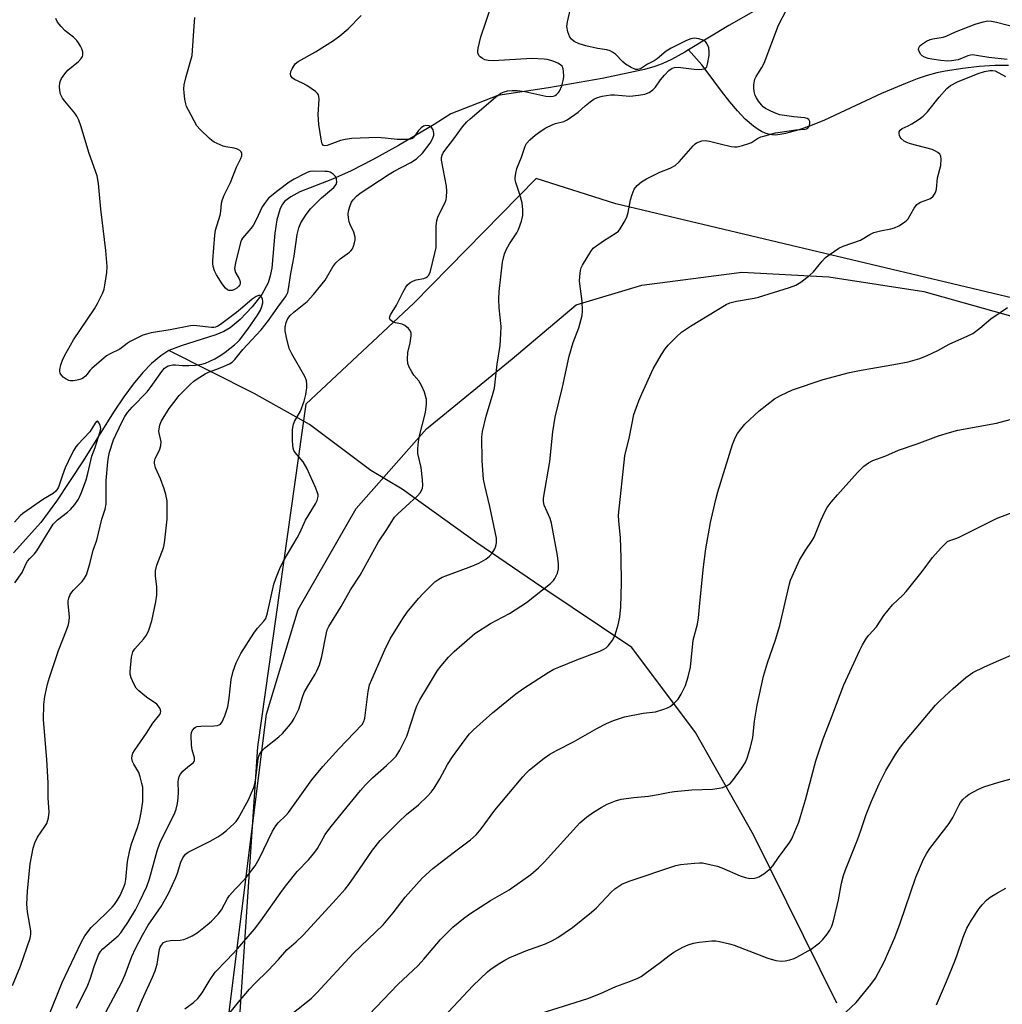
# Model space of a CAD drawing. Units: inches. Extents: x 1207768 to 1213768, y 529456 to 533456.
# Drawn here: x 1208127 to 1208421, y 531389 to 531684 of the extents above; entities that cross this region are included whole.
import ezdxf

# ---------------------------------------------------------------- set-up
doc = ezdxf.new("R2010")
doc.units = ezdxf.units.IN
doc.header["$MEASUREMENT"] = 0
for name, color, linetype in [('HYDRO-Hidden Single Line Stream', 5, 'Continuous'), ('HYDRO-Single Line Stream', 4, 'Continuous'), ('NTRL-Farm Land', 3, 'Continuous'), ('NTRL-Trees', 3, 'Continuous'), ('Undefined', 1, 'Continuous')]:
    doc.layers.add(name, color=color, linetype=linetype)

msp = doc.modelspace()

# ---------------------------------------------------------------- linework, layer by layer
at = {"layer": 'HYDRO-Hidden Single Line Stream'}
msp.add_line((1208232.19, 531549.08), (1208213.81, 531562.81), dxfattribs=at)
at = {"layer": 'HYDRO-Single Line Stream'}
for points in [[(1208353.05, 531690.25), (1208339.28, 531682.18), (1208327.21, 531674.95)], [(1208327.21, 531674.95), (1208326.13, 531674.3), (1208322.1, 531672.08), (1208319.29, 531670.74), (1208317.12, 531669.95), (1208314.04, 531669.09), (1208301.35, 531666.34), (1208285.27, 531663.61), (1208270.21, 531661.31), (1208256.11, 531655.81), (1208251.1, 531652.62), (1208240.42, 531646.34), (1208232.65, 531641.99), (1208226.26, 531638.7), (1208220.7, 531636.23), (1208210.99, 531632.42), (1208208.28, 531631), (1208206.51, 531629.66), (1208205.78, 531628.77), (1208205.06, 531627.43), (1208204.07, 531624.08), (1208203.49, 531620.1), (1208202.54, 531609.67), (1208202.11, 531607.29), (1208201.49, 531605.27), (1208199.55, 531601.79), (1208196.7, 531598.03), (1208193.16, 531594.27), (1208190.1, 531591.73), (1208188.18, 531590.64), (1208185.83, 531589.66), (1208175.43, 531586.4), (1208171.83, 531584.95)], [(1208422.87, 531670.22), (1208418.81, 531670.22), (1208414.05, 531669.93), (1208409.21, 531669.39), (1208403.91, 531668.57), (1208401.46, 531668.06), (1208398.57, 531667.26), (1208395.55, 531666.24), (1208392.09, 531664.92), (1208384.94, 531661.84), (1208367.83, 531653.91), (1208363.66, 531652.18), (1208360.17, 531650.97), (1208356.21, 531649.94), (1208354.56, 531649.62), (1208353.13, 531649.46), (1208352.12, 531649.5), (1208351.09, 531649.7), (1208350.06, 531650.04), (1208349.02, 531650.52), (1208347.98, 531651.13), (1208346.59, 531652.11), (1208344.17, 531654.21), (1208341.81, 531656.69), (1208339.53, 531659.39), (1208337.09, 531662.54), (1208332.5, 531668.78), (1208331.15, 531670.47), (1208327.21, 531674.95)], [(1208171.83, 531584.95), (1208169.35, 531583.41), (1208166.64, 531581.14), (1208163.96, 531578.38), (1208161.09, 531574.93), (1208158.31, 531571.16), (1208155.19, 531566.51), (1208146.15, 531551.96), (1208138.18, 531539.92), (1208133.48, 531533.55), (1208125.36, 531524.49)], [(1208213.81, 531562.81), (1208197.33, 531572.16), (1208171.83, 531584.95)], [(1208371.55, 531389.75), (1208346.6, 531440.13), (1208329.24, 531470.67), (1208310.27, 531496.08), (1208283.31, 531514.16), (1208263.91, 531527.41), (1208241.58, 531543.55), (1208232.19, 531549.08)]]:
    msp.add_lwpolyline(points, dxfattribs=at)
at = {"layer": 'NTRL-Farm Land'}
msp.add_lwpolyline([(1208186.2, 531358.3), (1208201, 531476.21), (1208210.48, 531507.52), (1208227.79, 531537.67), (1208248.8, 531561.57), (1208274.42, 531582.53), (1208293.6, 531598.63), (1208313.23, 531604.56), (1208343.16, 531608.43), (1208369.14, 531607.05), (1208397.55, 531602.61), (1208433.03, 531592.69), (1208456.04, 531581.04), (1208500.49, 531534.98), (1208538.84, 531501.52), (1208564.59, 531459.03), (1208579.35, 531415.54), (1208593.22, 531333.37)], dxfattribs=at)
at = {"layer": 'NTRL-Trees'}
msp.add_lwpolyline([(1208518.42, 531835.36), (1208505.55, 531818.89), (1208485.84, 531805.59), (1208455.57, 531771.51), (1208407.14, 531727.32), (1208411.24, 531697.22), (1208504.27, 531631.55), (1208549.41, 531565.89), (1208543.94, 531530.32), (1208528.22, 531516.19), (1208456.46, 531592.92), (1208305.42, 531628.86), (1208281.59, 531636.42), (1208245.02, 531599.13), (1208212.74, 531568.89), (1208198.32, 531466.36), (1208183.96, 531250.92)], dxfattribs=at)
at = {"layer": 'Undefined'}
for points, elevation in [([(1208150.59, 531382.55), (1208157.59, 531395.77), (1208158.68, 531398.28), (1208160.72, 531403.71), (1208161.81, 531406.06), (1208163.94, 531410.11), (1208165.62, 531413.06), (1208169.53, 531418.62), (1208171.65, 531422.53), (1208173.88, 531427.27), (1208174.38, 531428.62), (1208175.39, 531431.93), (1208175.95, 531433.19), (1208176.72, 531434.25), (1208177.61, 531434.92), (1208184.11, 531438.14), (1208186.42, 531439.44), (1208187.66, 531440.24), (1208188.99, 531441.33), (1208191.34, 531443.44), (1208191.93, 531444.06), (1208192.56, 531444.92), (1208195.59, 531450.59), (1208196.55, 531452.61), (1208197.16, 531454.23), (1208197.48, 531455.36), (1208197.79, 531457.11), (1208198.49, 531462.74), (1208198.69, 531463.61), (1208198.89, 531464.14), (1208199.48, 531465.05), (1208200.43, 531466), (1208204.66, 531469.4), (1208205.74, 531470.35), (1208208.2, 531473.16), (1208208.71, 531473.86), (1208209.28, 531474.84), (1208210.64, 531477.68), (1208211.74, 531481.28), (1208212.24, 531482.62), (1208213.31, 531484.57), (1208215.56, 531488.12), (1208216.06, 531489.13), (1208216.8, 531490.98), (1208217.26, 531492.32), (1208217.54, 531493.42), (1208218.89, 531500.49), (1208219.17, 531501.42), (1208219.63, 531502.37), (1208223.34, 531508.39), (1208226.06, 531513.4), (1208228.96, 531517.75), (1208234.52, 531527.72), (1208236.99, 531531.39), (1208239.26, 531535.08), (1208240.23, 531536.16), (1208242.7, 531538.29), (1208246.14, 531541.52), (1208246.93, 531542.37), (1208247.36, 531543.06), (1208247.59, 531543.8), (1208247.71, 531544.58), (1208247.65, 531546.3), (1208247.22, 531549.98), (1208246.29, 531554.18), (1208246.2, 531555.66), (1208246.44, 531557.69), (1208246.75, 531559.43), (1208248.58, 531566.45), (1208248.87, 531568.94), (1208248.79, 531570.31), (1208248.21, 531572.48), (1208247.35, 531574.51), (1208246.51, 531575.88), (1208245.08, 531577.65), (1208244.44, 531578.57), (1208243.65, 531580.04), (1208243.28, 531581.06), (1208243.17, 531582.42), (1208243.29, 531584.36), (1208243.94, 531587.31), (1208244.24, 531589.38), (1208244.22, 531590.22), (1208244.06, 531590.73), (1208243.41, 531591.59), (1208242.34, 531592.5), (1208241.57, 531592.84), (1208239.57, 531593.3), (1208238.78, 531593.57), (1208238, 531594.12), (1208237.77, 531594.66), (1208237.83, 531595.06), (1208238.09, 531595.71), (1208239.9, 531598.55), (1208241.79, 531602.38), (1208242.65, 531603.92), (1208243.14, 531604.62), (1208243.96, 531605.33), (1208244.92, 531605.83), (1208245.72, 531606.1), (1208248, 531606.57), (1208248.78, 531606.84), (1208249.16, 531607.1), (1208249.43, 531607.39), (1208249.88, 531608.35), (1208251.37, 531614.11), (1208251.7, 531615.77), (1208251.76, 531616.94), (1208251.73, 531622.23), (1208251.9, 531623.93), (1208252.32, 531625.19), (1208254.39, 531629.32), (1208254.68, 531630.13), (1208254.82, 531630.97), (1208254.9, 531632.67), (1208254.8, 531634.11), (1208253.32, 531641.93), (1208253.32, 531642.74), (1208253.49, 531643.44), (1208253.8, 531644.14), (1208254.27, 531644.86), (1208257.04, 531648.29), (1208259.62, 531651.92), (1208260.85, 531653.38), (1208261.87, 531654.33), (1208269.47, 531660.74), (1208271.1, 531661.97), (1208272.02, 531662.4), (1208273.04, 531662.66), (1208274.47, 531662.82), (1208275.91, 531662.8), (1208278.21, 531662.51), (1208284.53, 531661.06), (1208285.78, 531660.97), (1208286.79, 531661.09), (1208287.29, 531661.28), (1208287.73, 531661.57), (1208288.29, 531662.14), (1208288.6, 531662.58), (1208289.28, 531664.21), (1208289.83, 531666.22), (1208289.9, 531667.08), (1208289.81, 531668.5), (1208289.66, 531669.31), (1208289.36, 531670.02), (1208289, 531670.39), (1208288.3, 531670.83), (1208287.25, 531671.33), (1208286.02, 531671.76), (1208284.9, 531672.04), (1208284.04, 531672.15), (1208280.29, 531672.32), (1208268.9, 531671.69), (1208267.27, 531671.71), (1208266.26, 531671.91), (1208265.53, 531672.33), (1208264.88, 531672.88), (1208264.53, 531673.3), (1208264.22, 531674.01), (1208264.2, 531674.55), (1208264.3, 531675.4), (1208265.03, 531678.85), (1208266.59, 531683.2), (1208267.9, 531687.13)], 286), ([(1208159.84, 531381.19), (1208163.78, 531390.67), (1208166.94, 531397.53), (1208167.7, 531399.35), (1208168.25, 531401.34), (1208169.03, 531405.91), (1208169.2, 531406.45), (1208169.54, 531407.1), (1208169.84, 531407.49), (1208170.22, 531407.82), (1208171.21, 531408.28), (1208172.31, 531408.51), (1208175.14, 531408.61), (1208176.24, 531408.75), (1208177.27, 531409.13), (1208178.77, 531409.88), (1208180.22, 531410.77), (1208183.21, 531413.12), (1208184.51, 531414.27), (1208186.54, 531416.3), (1208187.54, 531417.62), (1208189.37, 531421.01), (1208189.96, 531421.94), (1208191.58, 531423.8), (1208194.63, 531426.89), (1208197.58, 531430.8), (1208198.93, 531433.12), (1208202.79, 531441.15), (1208203.76, 531442.8), (1208204.49, 531443.65), (1208206.77, 531445.91), (1208207.53, 531446.78), (1208214.58, 531456.56), (1208217.8, 531460.56), (1208222.58, 531465.84), (1208229.61, 531473.09), (1208230.11, 531473.97), (1208230.4, 531475.03), (1208231.41, 531482.92), (1208231.81, 531484.95), (1208232.44, 531486.59), (1208236.34, 531495.47), (1208237.98, 531498.71), (1208241.75, 531504.8), (1208243.07, 531506.66), (1208246.43, 531510.75), (1208247.8, 531512.28), (1208250.5, 531514.97), (1208251.37, 531515.74), (1208252.54, 531516.57), (1208253.52, 531517.15), (1208254.57, 531517.62), (1208262.41, 531520.45), (1208264.53, 531521.37), (1208266.56, 531522.57), (1208267.72, 531523.44), (1208268.47, 531524.36), (1208269.25, 531525.63), (1208269.55, 531526.4), (1208269.8, 531527.42), (1208269.79, 531528.83), (1208267.74, 531538.33), (1208266.26, 531544.6), (1208265.92, 531546.52), (1208265.49, 531552), (1208265.39, 531559.14), (1208265.62, 531560.77), (1208266.65, 531565.36), (1208268.57, 531571.6), (1208269.12, 531573.69), (1208269.97, 531580.89), (1208270.89, 531586.51), (1208271.1, 531589.94), (1208271.15, 531592.22), (1208270.58, 531597.79), (1208270.45, 531600.31), (1208270.6, 531602.61), (1208271.55, 531611.43), (1208272.17, 531613.94), (1208272.73, 531615.28), (1208273.64, 531616.87), (1208275.84, 531620.15), (1208276.37, 531621.17), (1208277.2, 531623.66), (1208277.59, 531625.37), (1208277.63, 531627.11), (1208277.43, 531629.14), (1208276.75, 531631.65), (1208275.5, 531635.28), (1208275.33, 531636.13), (1208275.33, 531636.68), (1208275.53, 531638.05), (1208275.86, 531639.41), (1208277.23, 531642.82), (1208278.29, 531646.17), (1208278.78, 531646.96), (1208279.78, 531648.04), (1208281.33, 531649.44), (1208282.69, 531650.44), (1208284.36, 531651.47), (1208286.61, 531652.59), (1208287.38, 531652.88), (1208289.86, 531653.49), (1208290.9, 531653.96), (1208294.16, 531656.32), (1208296.25, 531658.21), (1208297.74, 531659.41), (1208298.87, 531660.14), (1208299.94, 531660.67), (1208301.33, 531661.09), (1208303.94, 531661.44), (1208305.03, 531661.45), (1208309.6, 531661.11), (1208312.19, 531661.35), (1208314.17, 531661.7), (1208315.45, 531662.2), (1208316.55, 531662.96), (1208317.27, 531663.74), (1208318.82, 531665.95), (1208319.99, 531667.37), (1208321.31, 531668.74), (1208322.34, 531669.46), (1208323.02, 531669.68), (1208324.09, 531669.74), (1208329.69, 531669.11), (1208331.17, 531669.12), (1208331.97, 531669.3), (1208332.4, 531669.55), (1208332.65, 531669.88), (1208332.91, 531670.64), (1208333.31, 531673.25), (1208333.39, 531674.41), (1208333.22, 531675.52), (1208332.7, 531676.82), (1208332.24, 531677.44), (1208331.57, 531677.84), (1208330.25, 531678.23), (1208328.88, 531678.39), (1208327.83, 531678.2), (1208326.54, 531677.74), (1208322.01, 531675.46), (1208320.55, 531674.56), (1208317.85, 531672.29), (1208316.91, 531671.64), (1208314.96, 531670.65), (1208312.78, 531669.31), (1208312.05, 531669.06), (1208311.31, 531669.1), (1208310.07, 531669.62), (1208308.39, 531670.62), (1208307.52, 531671.39), (1208305.35, 531673.67), (1208304.5, 531674.28), (1208303.8, 531674.66), (1208302.79, 531674.97), (1208299.92, 531675.32), (1208296.44, 531676.11), (1208294.5, 531676.72), (1208293.02, 531677.47), (1208292.17, 531678.11), (1208291.71, 531678.75), (1208291.14, 531680.29), (1208290.83, 531681.91), (1208291, 531683.31), (1208291.93, 531687.25)], 288), ([(1208176.54, 531388.07), (1208179.14, 531389.95), (1208180.43, 531391.09), (1208181.75, 531392.84), (1208184.12, 531396.79), (1208185.65, 531399.02), (1208189.14, 531402.59), (1208192.28, 531405.99), (1208197.41, 531411.88), (1208199.34, 531414.37), (1208205.77, 531423.51), (1208207.02, 531425.18), (1208210.2, 531429.13), (1208213.66, 531432.74), (1208215.45, 531434.87), (1208216.22, 531435.99), (1208218.57, 531440.2), (1208219.92, 531442.05), (1208221.61, 531444.17), (1208229.08, 531453.3), (1208230.62, 531455.05), (1208232.64, 531457.11), (1208236.92, 531460.78), (1208238.79, 531462.57), (1208239.74, 531463.63), (1208240.81, 531465.39), (1208242.98, 531469.57), (1208245.56, 531477.54), (1208246.09, 531478.9), (1208246.88, 531480.48), (1208249.69, 531485.3), (1208252.16, 531489.24), (1208253.19, 531490.62), (1208255.41, 531493.28), (1208257.07, 531494.92), (1208263.31, 531500.29), (1208267.95, 531503.27), (1208273.64, 531506.26), (1208278.77, 531509.63), (1208285.91, 531515.32), (1208286.76, 531516.13), (1208287.25, 531516.82), (1208287.96, 531518.36), (1208288.35, 531519.71), (1208288.33, 531521.12), (1208288, 531523.68), (1208286.2, 531533.33), (1208285.79, 531534.68), (1208284.02, 531538.73), (1208283.84, 531539.77), (1208283.85, 531540.83), (1208285.69, 531551.82), (1208286.61, 531560.67), (1208287.35, 531565.07), (1208289.55, 531574.01), (1208291.45, 531583.28), (1208292.67, 531587.35), (1208294.39, 531591.76), (1208295.36, 531595.46), (1208295.47, 531596.87), (1208295.4, 531599.69), (1208294.63, 531605.69), (1208294.68, 531607.17), (1208294.89, 531608.92), (1208295.13, 531609.75), (1208295.52, 531610.55), (1208297.97, 531614.64), (1208298.69, 531615.57), (1208299.34, 531616.14), (1208301.8, 531617.79), (1208305.56, 531620.17), (1208306.23, 531620.72), (1208306.76, 531621.38), (1208307.96, 531623.34), (1208308.72, 531624.89), (1208309.09, 531626.29), (1208309.82, 531630.05), (1208310.29, 531631.71), (1208310.95, 531633.27), (1208311.84, 531634.35), (1208313.12, 531635.48), (1208314.66, 531636.38), (1208318.65, 531638.39), (1208321.68, 531639.52), (1208323.22, 531640.32), (1208324.42, 531641.43), (1208328.53, 531646.19), (1208329.16, 531646.78), (1208329.62, 531647.09), (1208330.38, 531647.44), (1208331.19, 531647.68), (1208332.29, 531647.8), (1208333.44, 531647.61), (1208336.61, 531646.79), (1208339.96, 531646.04), (1208340.94, 531645.91), (1208341.73, 531645.96), (1208343.37, 531646.32), (1208345.26, 531646.89), (1208346, 531647.25), (1208347.85, 531648.45), (1208348.85, 531648.87), (1208349.99, 531649.22), (1208353.23, 531650.09), (1208354.63, 531650.36), (1208359.31, 531651.03), (1208362.04, 531651.18), (1208362.49, 531651.3), (1208362.88, 531651.52), (1208363.29, 531652.07), (1208363.49, 531652.78), (1208363.47, 531653.5), (1208363.19, 531654.08), (1208362.66, 531654.44), (1208361.89, 531654.64), (1208358.63, 531654.91), (1208354.48, 531655.54), (1208353.38, 531655.92), (1208351.8, 531656.64), (1208350.25, 531657.44), (1208349.55, 531657.92), (1208348.96, 531658.5), (1208348.11, 531659.61), (1208347.5, 531660.55), (1208347.14, 531661.31), (1208346.86, 531662.46), (1208346.72, 531663.6), (1208346.74, 531664.49), (1208346.89, 531665.65), (1208347.05, 531666.21), (1208347.41, 531666.98), (1208349.11, 531669.64), (1208349.82, 531670.98), (1208354.12, 531682.36), (1208356.59, 531687.14)], 290), ([(1208125.03, 531395.01), (1208127.38, 531400.76), (1208130.35, 531409.19), (1208130.55, 531410.25), (1208130.52, 531411.34), (1208129.54, 531417.04), (1208129.33, 531419.33), (1208129.5, 531423.2), (1208130.33, 531431.38), (1208131.22, 531436.08), (1208131.69, 531437.72), (1208132.49, 531439.4), (1208134.73, 531442.56), (1208135.28, 531443.51), (1208135.78, 531445.18), (1208136.04, 531446.91), (1208135.68, 531451.14), (1208135.7, 531455.64), (1208135.29, 531462.61), (1208134.3, 531474.45), (1208134.45, 531479.06), (1208134.68, 531481.49), (1208135.51, 531485.17), (1208136.08, 531487.13), (1208138.82, 531495.19), (1208141.2, 531501.31), (1208141.73, 531502.97), (1208141.95, 531504.09), (1208142.06, 531505.23), (1208141.69, 531509.33), (1208141.7, 531510.13), (1208141.87, 531510.93), (1208142.3, 531511.95), (1208142.74, 531512.67), (1208143.28, 531513.3), (1208145.89, 531515.92), (1208146.61, 531516.86), (1208147.14, 531517.87), (1208148.17, 531521.17), (1208149.2, 531525.28), (1208150.22, 531528.26), (1208151.72, 531534.52), (1208152.78, 531537.53), (1208153.04, 531539.12), (1208153.09, 531546.05), (1208153.54, 531551.7), (1208153.73, 531553.07), (1208154.07, 531554.57), (1208155.26, 531558.27), (1208155.92, 531559.8), (1208157.96, 531563.94), (1208158.65, 531565.21), (1208159.44, 531566.43), (1208160.78, 531568), (1208165.29, 531572.67), (1208166.5, 531574.25), (1208169.68, 531578.71), (1208170.51, 531579.67), (1208171.12, 531580.13), (1208171.59, 531580.38), (1208172.94, 531580.72), (1208173.75, 531580.74), (1208175.84, 531580.52), (1208177.78, 531580.51), (1208179.73, 531580.64), (1208181.69, 531580.95), (1208182.79, 531581.25), (1208184.08, 531581.77), (1208185.57, 531582.52), (1208187.04, 531583.41), (1208188.63, 531584.51), (1208191.42, 531586.73), (1208192.3, 531587.48), (1208192.9, 531588.11), (1208195.37, 531591.36), (1208198.26, 531595.58), (1208199.17, 531597.06), (1208199.63, 531598.14), (1208199.87, 531599.25), (1208199.89, 531599.79), (1208199.8, 531600.32), (1208199.61, 531600.8), (1208199.33, 531601.19), (1208198.99, 531601.42), (1208198.59, 531601.41), (1208197.9, 531601.13), (1208196.71, 531600.39), (1208193.8, 531597.81), (1208192.06, 531596.39), (1208187.2, 531592.77), (1208186.48, 531592.32), (1208185.76, 531592.01), (1208185.26, 531591.9), (1208184.49, 531591.86), (1208180.17, 531592.37), (1208179.11, 531592.43), (1208178.21, 531592.37), (1208172.14, 531591.19), (1208166.52, 531590.24), (1208165.09, 531589.92), (1208163.97, 531589.55), (1208160.23, 531587.73), (1208159.33, 531587.13), (1208157.11, 531585.41), (1208154.19, 531583.95), (1208153.18, 531583.35), (1208151.6, 531582.1), (1208148.77, 531579.65), (1208148.18, 531579.02), (1208147.36, 531577.89), (1208146.82, 531577.3), (1208145.95, 531576.65), (1208145.21, 531576.3), (1208144.37, 531576.11), (1208143.22, 531575.96), (1208142.37, 531575.95), (1208141.83, 531576.03), (1208141.11, 531576.38), (1208140.23, 531577.05), (1208139.65, 531577.62), (1208139.26, 531578.25), (1208139.18, 531578.76), (1208139.21, 531579.3), (1208139.49, 531580.7), (1208139.94, 531582.08), (1208140.59, 531583.39), (1208143.28, 531588.23), (1208149.58, 531597.47), (1208150.43, 531599.03), (1208152, 531602.26), (1208152.4, 531603.37), (1208152.64, 531604.53), (1208153.21, 531608.34), (1208153.32, 531610.08), (1208152.94, 531614.9), (1208151.41, 531627.32), (1208150.77, 531635), (1208150.34, 531637.25), (1208148, 531643.94), (1208145.45, 531652.21), (1208144.85, 531653.87), (1208144.23, 531655.1), (1208143.64, 531656.04), (1208140.65, 531659.57), (1208139.99, 531660.48), (1208139.39, 531661.67), (1208139.14, 531662.74), (1208139.1, 531663.91), (1208139.2, 531665.08), (1208139.34, 531665.64), (1208139.7, 531666.37), (1208140.67, 531667.75), (1208141.58, 531668.83), (1208144.77, 531671.5), (1208145.58, 531672.32), (1208145.93, 531672.92), (1208146.06, 531673.38), (1208146.02, 531674.4), (1208145.75, 531675.22), (1208145.38, 531676.02), (1208144.81, 531677.06), (1208144.31, 531677.78), (1208143.27, 531678.75), (1208140.77, 531680.59), (1208139.59, 531681.89), (1208138.5, 531683.27), (1208137.94, 531684.28)], 280), ([(1208135.56, 531385.21), (1208139.89, 531395.9), (1208145.53, 531407.84), (1208146.66, 531409.83), (1208148.58, 531412.36), (1208152.95, 531416.53), (1208154.81, 531418.4), (1208155.57, 531419.27), (1208156.36, 531420.43), (1208157.2, 531421.92), (1208158.43, 531424.76), (1208158.69, 531425.55), (1208158.92, 531426.68), (1208159.47, 531432.06), (1208160.13, 531435.45), (1208160.63, 531437.38), (1208162.38, 531442.29), (1208162.96, 531444.23), (1208163.52, 531446.81), (1208163.97, 531450.02), (1208164.02, 531453.49), (1208163.96, 531454.35), (1208163.75, 531455.47), (1208163.25, 531457.42), (1208162.78, 531458.76), (1208161.3, 531461.26), (1208160.95, 531462.02), (1208160.73, 531462.94), (1208160.78, 531463.83), (1208161.04, 531464.55), (1208161.47, 531465.28), (1208165.11, 531470.52), (1208167.03, 531473.52), (1208169.06, 531476.07), (1208169.29, 531476.54), (1208169.38, 531477), (1208169.29, 531477.5), (1208169.07, 531477.99), (1208168.61, 531478.7), (1208168.24, 531479.14), (1208167.54, 531479.69), (1208165.52, 531481), (1208164.58, 531481.69), (1208162.78, 531483.17), (1208162, 531483.99), (1208161.3, 531485.23), (1208160.53, 531487.1), (1208160.24, 531488.13), (1208160.19, 531488.91), (1208160.65, 531493.2), (1208160.8, 531494.04), (1208161.05, 531494.83), (1208161.66, 531495.77), (1208164.18, 531498.61), (1208165.06, 531499.78), (1208165.76, 531501.34), (1208166.65, 531504.06), (1208167.87, 531509.75), (1208168.2, 531511.75), (1208168.17, 531514.27), (1208167.76, 531517.62), (1208167.78, 531519.06), (1208168.24, 531520.75), (1208170.16, 531525.97), (1208170.37, 531526.81), (1208170.59, 531528.24), (1208171.27, 531534.57), (1208171.33, 531538.09), (1208171.24, 531540), (1208170.88, 531541.94), (1208170.42, 531543.59), (1208169.27, 531546.6), (1208167.77, 531549.91), (1208167.5, 531551.27), (1208167.52, 531551.81), (1208167.74, 531552.61), (1208169.09, 531555.48), (1208169.43, 531556.55), (1208169.44, 531557.67), (1208168.84, 531560.75), (1208168.87, 531561.59), (1208169.11, 531562.7), (1208169.52, 531563.77), (1208170.08, 531564.77), (1208171.92, 531567.62), (1208173.25, 531569.48), (1208174.87, 531571.51), (1208178.19, 531574.83), (1208179.28, 531575.82), (1208180.21, 531576.54), (1208182.62, 531578.04), (1208183.64, 531578.52), (1208186.11, 531579.38), (1208188.33, 531580.27), (1208189.96, 531581.01), (1208190.7, 531581.48), (1208191.48, 531582.26), (1208193.86, 531585.26), (1208199.35, 531591.14), (1208201.63, 531594), (1208204.33, 531598), (1208206.64, 531601.01), (1208207.06, 531601.7), (1208207.33, 531602.35), (1208207.58, 531603.46), (1208208.24, 531608.04), (1208209.25, 531613.17), (1208210.14, 531619.73), (1208210.67, 531621.65), (1208211.3, 531623.22), (1208212.8, 531625.67), (1208214.19, 531627.41), (1208217.44, 531630.63), (1208221.1, 531633.77), (1208221.77, 531634.64), (1208222.02, 531635.36), (1208221.92, 531636.36), (1208221.6, 531637.05), (1208220.91, 531637.78), (1208220.03, 531638.3), (1208219.24, 531638.5), (1208218.43, 531638.57), (1208214.99, 531638.61), (1208213.95, 531638.5), (1208213.17, 531638.26), (1208212.11, 531637.76), (1208209.23, 531636.23), (1208207.8, 531635.38), (1208204.44, 531632.87), (1208201.63, 531630.53), (1208200.65, 531629.42), (1208199.74, 531627.95), (1208199.09, 531626.7), (1208197.94, 531624.08), (1208196.97, 531622.38), (1208196.29, 531621.46), (1208193.8, 531618.57), (1208193.5, 531618.08), (1208193.17, 531617.28), (1208191.69, 531611.24), (1208191.44, 531609.51), (1208191.48, 531609.02), (1208191.68, 531608.3), (1208192.78, 531606.39), (1208193.09, 531605.67), (1208193.14, 531605.06), (1208193.01, 531604.65), (1208192.63, 531604.09), (1208192.11, 531603.6), (1208191.46, 531603.2), (1208190.76, 531602.95), (1208190.26, 531602.91), (1208189.76, 531602.98), (1208189.32, 531603.19), (1208188.75, 531603.69), (1208187.74, 531604.98), (1208186.02, 531607.6), (1208185.42, 531608.86), (1208184.99, 531610.17), (1208184.89, 531611.01), (1208184.91, 531611.88), (1208185.51, 531619.51), (1208185.78, 531620.95), (1208187.18, 531625.45), (1208187.35, 531626.53), (1208187.56, 531629.04), (1208187.79, 531630.17), (1208188.31, 531631.44), (1208190.23, 531635.26), (1208192.06, 531639.83), (1208193.33, 531642.42), (1208193.59, 531643.19), (1208193.62, 531643.89), (1208193.37, 531644.48), (1208193.02, 531644.8), (1208192.34, 531645.19), (1208191.31, 531645.57), (1208188.83, 531645.92), (1208188, 531646.15), (1208185.35, 531647.37), (1208184.61, 531647.82), (1208183.91, 531648.38), (1208181.13, 531651.09), (1208180.19, 531652.22), (1208177.62, 531656.89), (1208177.1, 531657.95), (1208176.82, 531658.77), (1208176.56, 531660.14), (1208176.34, 531662.1), (1208176.3, 531663.25), (1208176.4, 531664.44), (1208176.98, 531666.99), (1208178.39, 531671.85), (1208178.75, 531673.3), (1208178.9, 531674.74), (1208179.34, 531682.04), (1208179.58, 531684.66)], 282), ([(1208144.17, 531388.21), (1208147.57, 531395.06), (1208148.27, 531396.89), (1208149.42, 531400.72), (1208150.75, 531404.17), (1208151.33, 531405.16), (1208152.05, 531406.01), (1208156.59, 531409.9), (1208157.38, 531410.75), (1208158.27, 531411.95), (1208159.53, 531413.84), (1208161.77, 531417.68), (1208163.09, 531420.23), (1208165.21, 531424.67), (1208166.02, 531426.96), (1208168.33, 531435.3), (1208169.04, 531437.57), (1208169.56, 531438.72), (1208173.01, 531445.39), (1208173.58, 531446.71), (1208173.94, 531447.78), (1208174.34, 531449.44), (1208174.56, 531451.13), (1208174.67, 531452.83), (1208174.62, 531455.8), (1208174.69, 531456.67), (1208174.87, 531457.5), (1208175.25, 531458.22), (1208175.98, 531459.08), (1208177.44, 531460.47), (1208179.03, 531461.65), (1208179.32, 531462), (1208179.46, 531462.35), (1208179.44, 531463.08), (1208178.76, 531465.48), (1208178.57, 531466.92), (1208178.45, 531469.83), (1208178.54, 531470.66), (1208178.72, 531471.15), (1208179.36, 531471.95), (1208179.77, 531472.26), (1208180.25, 531472.48), (1208181.37, 531472.64), (1208185.2, 531472.7), (1208186.33, 531472.81), (1208186.84, 531472.97), (1208187.27, 531473.24), (1208187.73, 531473.85), (1208188.5, 531475.67), (1208189.42, 531478.38), (1208189.84, 531481.02), (1208190.38, 531486.56), (1208191.06, 531489.08), (1208191.9, 531491.55), (1208193.31, 531494.38), (1208197.21, 531500.37), (1208198.32, 531501.9), (1208200.18, 531503.97), (1208200.75, 531504.85), (1208201.27, 531506.46), (1208203.2, 531515.1), (1208203.76, 531516.76), (1208205.16, 531520.29), (1208206.25, 531522.39), (1208210.18, 531528.91), (1208210.95, 531530.42), (1208212.68, 531534.2), (1208215.67, 531539.16), (1208216.15, 531540.12), (1208216.43, 531541.32), (1208216.4, 531541.84), (1208216.26, 531542.39), (1208215.71, 531543.76), (1208213, 531549.75), (1208211.96, 531551.73), (1208209.54, 531554.45), (1208209.15, 531555.08), (1208208.92, 531555.79), (1208208.82, 531556.64), (1208208.8, 531558.09), (1208208.81, 531561.31), (1208208.92, 531562.45), (1208209.06, 531562.99), (1208209.39, 531563.74), (1208211.11, 531566.88), (1208212.26, 531569.82), (1208212.73, 531571.78), (1208213, 531573.79), (1208213.06, 531574.93), (1208212.9, 531575.97), (1208212.44, 531577.23), (1208208.56, 531583.96), (1208207.8, 531585.56), (1208206.92, 531588.92), (1208206.52, 531590.91), (1208206.54, 531591.94), (1208206.85, 531593.34), (1208207.41, 531594.58), (1208208.07, 531595.43), (1208209.13, 531596.41), (1208213.19, 531599.7), (1208215.08, 531601.75), (1208218.53, 531606.06), (1208220.87, 531610.02), (1208221.75, 531611.19), (1208223.02, 531612.42), (1208225.82, 531614.38), (1208226.25, 531614.82), (1208226.68, 531615.43), (1208227.02, 531616.17), (1208227.35, 531617.25), (1208227.5, 531618.08), (1208227.48, 531618.87), (1208227.07, 531620.39), (1208226.01, 531622.69), (1208225.72, 531623.48), (1208225.51, 531624.64), (1208225.44, 531625.82), (1208225.52, 531626.69), (1208225.89, 531628.05), (1208226.43, 531629.36), (1208226.9, 531630.06), (1208227.88, 531631.12), (1208229.01, 531632.04), (1208237.64, 531637.71), (1208239.13, 531638.61), (1208244.11, 531641.22), (1208245.8, 531642.32), (1208247.59, 531644.02), (1208249.88, 531647.07), (1208250.75, 531648.55), (1208250.99, 531649.39), (1208251.03, 531649.96), (1208250.96, 531650.51), (1208250.78, 531651.01), (1208250.21, 531651.87), (1208249.59, 531652.23), (1208248.62, 531652.32), (1208247.89, 531652.09), (1208247.21, 531651.64), (1208246.45, 531650.82), (1208245.05, 531648.78), (1208244.67, 531648.45), (1208243.92, 531648.19), (1208242.8, 531648.11), (1208240.06, 531648.15), (1208236.49, 531648.56), (1208234.12, 531648.67), (1208226.55, 531648.42), (1208224.51, 531648.15), (1208223.08, 531647.85), (1208219.12, 531646.29), (1208218.46, 531646.23), (1208218.07, 531646.35), (1208217.65, 531646.84), (1208217.42, 531647.61), (1208216.67, 531652.57), (1208216.43, 531655.56), (1208216.71, 531660.2), (1208216.67, 531661.01), (1208216.53, 531661.49), (1208216.23, 531661.9), (1208215.63, 531662.44), (1208213, 531664.23), (1208211.75, 531664.97), (1208209.34, 531666.08), (1208208.66, 531666.54), (1208208.24, 531667.16), (1208208.13, 531667.63), (1208208.27, 531668.42), (1208208.63, 531669.22), (1208209.57, 531670.73), (1208210.45, 531671.48), (1208215.59, 531674.35), (1208221.03, 531677.75), (1208222.91, 531679.13), (1208225.36, 531681.22), (1208229.3, 531685.24)], 284), ([(1208422.45, 531672.07), (1208416.99, 531672.66), (1208413.3, 531673.3), (1208412.15, 531673.42), (1208411.48, 531673.38), (1208410.72, 531673.18), (1208407.77, 531671.96), (1208405.85, 531671.61), (1208404.69, 531671.6), (1208402.63, 531671.78), (1208399.93, 531672.14), (1208398.81, 531672.38), (1208397.78, 531672.77), (1208397.08, 531673.17), (1208396.68, 531673.54), (1208396.23, 531674.25), (1208395.98, 531675.02), (1208396.03, 531675.51), (1208396.37, 531676.11), (1208396.9, 531676.59), (1208398.37, 531677.54), (1208399.42, 531678.04), (1208400.23, 531678.23), (1208403.38, 531678.69), (1208404.19, 531678.99), (1208407.02, 531680.33), (1208412.86, 531682.61), (1208415.3, 531683.37), (1208416.69, 531683.59), (1208417.83, 531683.55), (1208419.25, 531683.26), (1208428.58, 531680.85)], 292), ([(1208189.99, 531386.8), (1208192.57, 531390.04), (1208195.9, 531393.95), (1208197.49, 531395.62), (1208201.52, 531399.48), (1208204.57, 531402.74), (1208207.11, 531405.65), (1208209.81, 531408.03), (1208212.01, 531410.16), (1208221.79, 531420.81), (1208224.48, 531423.86), (1208225.58, 531425.22), (1208228.79, 531429.78), (1208232.68, 531435.54), (1208234.97, 531438.38), (1208240.55, 531443.99), (1208242.89, 531446.12), (1208246.4, 531449.08), (1208249.09, 531451.64), (1208250.25, 531452.88), (1208251.1, 531454.08), (1208252.81, 531456.82), (1208255.14, 531461.1), (1208256.63, 531463.42), (1208260.09, 531468.24), (1208261.73, 531470.26), (1208262.9, 531471.53), (1208268.52, 531476.58), (1208275.53, 531482.31), (1208277.94, 531483.99), (1208285.23, 531488.68), (1208286.92, 531489.61), (1208288.43, 531490.29), (1208293.81, 531492.45), (1208300.63, 531495.02), (1208301.89, 531495.59), (1208302.54, 531496.04), (1208303.16, 531496.63), (1208304.59, 531498.41), (1208305.27, 531499.95), (1208306.15, 531502.94), (1208306.62, 531505.18), (1208306.99, 531508.28), (1208307.16, 531515.33), (1208307.09, 531523.06), (1208306.82, 531528.93), (1208306.34, 531534.01), (1208306.27, 531535.77), (1208308.1, 531553.46), (1208309.54, 531559.15), (1208310.88, 531565.83), (1208312.32, 531569.95), (1208313.2, 531572.07), (1208316.66, 531579.47), (1208319.09, 531583.75), (1208320.17, 531585.45), (1208321.13, 531586.55), (1208323.56, 531589.08), (1208325.08, 531590.45), (1208327.81, 531592.26), (1208338.47, 531598.75), (1208339.55, 531599.24), (1208341.54, 531599.77), (1208346.79, 531600.61), (1208348.13, 531600.9), (1208357.4, 531603.87), (1208359.32, 531604.57), (1208360.78, 531605.45), (1208363.51, 531607.5), (1208364.53, 531608.52), (1208367.14, 531611.7), (1208368.13, 531612.78), (1208369.5, 531613.84), (1208372.13, 531615.61), (1208373.43, 531616.23), (1208378.65, 531618.04), (1208381.36, 531619.7), (1208382.62, 531620.26), (1208384.55, 531620.84), (1208387.65, 531621.38), (1208388.74, 531621.66), (1208390.06, 531622.31), (1208391.82, 531623.43), (1208392.48, 531624), (1208392.82, 531624.42), (1208394.65, 531627.61), (1208395.49, 531628.65), (1208396.1, 531629.1), (1208396.6, 531629.35), (1208398.75, 531630.14), (1208399.51, 531630.49), (1208400.33, 531631.18), (1208400.95, 531632.06), (1208401.17, 531632.54), (1208401.35, 531633.27), (1208401.68, 531636.62), (1208402.66, 531640.37), (1208402.78, 531642.32), (1208402.68, 531643.1), (1208402.37, 531643.76), (1208401.78, 531644.26), (1208401.06, 531644.67), (1208400.03, 531645.08), (1208393.52, 531646.82), (1208392.5, 531647.19), (1208391.63, 531647.67), (1208390.79, 531648.43), (1208390.46, 531648.86), (1208390.25, 531649.35), (1208390.16, 531649.87), (1208390.2, 531650.38), (1208390.47, 531650.95), (1208391.1, 531651.42), (1208392.91, 531652.21), (1208393.95, 531652.78), (1208396.2, 531654.24), (1208397.39, 531655.11), (1208398.6, 531656.39), (1208402.1, 531660.78), (1208404.47, 531663.38), (1208405.57, 531664.31), (1208407.66, 531665.36), (1208413.82, 531667.91), (1208415.67, 531668.49), (1208417.33, 531668.8), (1208418.12, 531668.8), (1208418.84, 531668.62), (1208422, 531667.01)], 292), ([(1208206.17, 531384.64), (1208212.39, 531389.47), (1208214.45, 531391.21), (1208216.03, 531392.81), (1208226.95, 531404.53), (1208235.84, 531413.2), (1208238.88, 531416.76), (1208242.47, 531421.4), (1208247.5, 531427.12), (1208250.72, 531430), (1208256.84, 531434.72), (1208262.01, 531438.59), (1208263.72, 531440.08), (1208265.18, 531441.84), (1208269.3, 531447.51), (1208277.64, 531457.47), (1208278.6, 531458.53), (1208279.67, 531459.51), (1208284.01, 531463.05), (1208285.67, 531464.2), (1208287.89, 531465.44), (1208292.77, 531467.93), (1208299.81, 531471.94), (1208302.64, 531473.39), (1208304.76, 531474.29), (1208308.09, 531475.39), (1208313.61, 531476.51), (1208317.28, 531476.91), (1208319.81, 531477.64), (1208320.9, 531478.06), (1208321.65, 531478.5), (1208323.04, 531479.6), (1208324.08, 531480.65), (1208324.99, 531482.14), (1208326.26, 531484.8), (1208327.05, 531487.35), (1208327.78, 531490.23), (1208328.59, 531498.28), (1208329.87, 531503.12), (1208330.21, 531504.98), (1208330.52, 531509.43), (1208331.65, 531520.23), (1208332.4, 531525.63), (1208333.77, 531533.57), (1208335.37, 531540.45), (1208335.99, 531542.7), (1208340.29, 531556.86), (1208341.16, 531558.91), (1208341.79, 531560.14), (1208342.78, 531561.46), (1208344.07, 531562.92), (1208348.36, 531566.92), (1208352.92, 531570.52), (1208354.66, 531571.56), (1208358.32, 531573.22), (1208367.43, 531576.29), (1208375.36, 531578.39), (1208378.8, 531579.13), (1208388.62, 531580.82), (1208392.85, 531581.63), (1208396.39, 531582.57), (1208398.56, 531583.48), (1208401.76, 531585), (1208405.14, 531586.86), (1208410.75, 531589.37), (1208412.19, 531590.1), (1208414.28, 531591.66), (1208417.56, 531594.43), (1208422.56, 531597.83)], 294), ([(1208229.5, 531384.07), (1208240.26, 531395.34), (1208246.3, 531401), (1208248.04, 531402.87), (1208253.05, 531408.73), (1208256.7, 531412.49), (1208259.88, 531415.05), (1208261.76, 531416.45), (1208268.02, 531420.48), (1208273.52, 531423.59), (1208280.08, 531428.24), (1208282.31, 531430.22), (1208284.04, 531431.87), (1208294.72, 531443.64), (1208296.69, 531445.33), (1208298.77, 531446.9), (1208301.07, 531448.29), (1208302.9, 531449.27), (1208305.35, 531450.24), (1208307.03, 531450.74), (1208310.88, 531451.25), (1208315.25, 531451.64), (1208318.11, 531452.1), (1208321.58, 531452.83), (1208323.02, 531453.05), (1208328.21, 531453.52), (1208334.32, 531453.79), (1208336.32, 531454.04), (1208337.43, 531454.28), (1208338.7, 531454.82), (1208339.59, 531455.42), (1208340.37, 531456.19), (1208343.04, 531459.97), (1208344.13, 531461.66), (1208344.7, 531462.99), (1208345.75, 531466.31), (1208346.41, 531469.24), (1208346.91, 531474.08), (1208347.72, 531478.9), (1208349.63, 531487.51), (1208350.8, 531491.5), (1208353.19, 531498.39), (1208354.47, 531502.7), (1208357.4, 531515.15), (1208357.71, 531516.27), (1208358.13, 531517.38), (1208360.41, 531522.26), (1208362.1, 531525.06), (1208364.15, 531528.15), (1208364.73, 531529.13), (1208366.72, 531534.14), (1208367.93, 531536.72), (1208368.6, 531537.97), (1208369.81, 531539.6), (1208371.7, 531541.85), (1208377.74, 531548.45), (1208379.62, 531550.34), (1208381.03, 531551.34), (1208382.3, 531552.03), (1208386.2, 531553.52), (1208389.94, 531555.16), (1208395.51, 531557.09), (1208401.93, 531559.45), (1208405.22, 531560.48), (1208407.72, 531561.12), (1208419.24, 531563.2), (1208430.89, 531566.35)], 296), ([(1208125.7, 531515.48), (1208127.9, 531518.61), (1208129.14, 531521.24), (1208129.54, 531521.93), (1208130.18, 531522.72), (1208131.59, 531524.18), (1208132.31, 531525.1), (1208137.23, 531532.99), (1208137.88, 531533.77), (1208138.47, 531534.3), (1208141.52, 531536.59), (1208142.4, 531537.37), (1208143.7, 531538.92), (1208144.75, 531540.55), (1208145.71, 531542.54), (1208147.06, 531546.27), (1208147.57, 531548.17), (1208148.74, 531553.34), (1208149.75, 531555.97), (1208151.26, 531560.71), (1208151.4, 531561.66), (1208151.23, 531562.62), (1208150.89, 531563.31), (1208150.62, 531563.65), (1208150.35, 531563.8), (1208150.2, 531563.75), (1208149.76, 531563.28), (1208148.11, 531560.69), (1208144.59, 531556.9), (1208143.98, 531556.15), (1208143.36, 531555.19), (1208142.54, 531553.63), (1208140.81, 531549.84), (1208139.96, 531547.71), (1208138.75, 531544.12), (1208138.51, 531543.61), (1208138.03, 531542.94), (1208137.2, 531542.22), (1208134.31, 531540.53), (1208128.13, 531536.24), (1208127.34, 531535.51), (1208125.58, 531533.61)], 278), ([(1208252.56, 531384.08), (1208262.64, 531394.95), (1208267.04, 531399.09), (1208268.18, 531399.95), (1208270.77, 531401.72), (1208272.23, 531402.61), (1208273.8, 531403.33), (1208278.56, 531405.38), (1208284.42, 531407.5), (1208286.55, 531408.48), (1208288.08, 531409.36), (1208292.5, 531412.32), (1208298.19, 531416.92), (1208299.64, 531418.28), (1208304.07, 531422.94), (1208305.15, 531423.93), (1208307.24, 531425.33), (1208309.39, 531426.22), (1208323.37, 531430.9), (1208324.82, 531431.19), (1208328.98, 531431.64), (1208330.46, 531431.72), (1208331.35, 531431.66), (1208335.71, 531430.73), (1208337.11, 531430.22), (1208342.61, 531427.82), (1208344.2, 531427.32), (1208345.55, 531427.05), (1208346.94, 531427.12), (1208347.74, 531427.3), (1208348.25, 531427.5), (1208349.67, 531428.42), (1208351.68, 531430), (1208352.44, 531430.83), (1208354.1, 531433.25), (1208357.49, 531437.91), (1208358.05, 531438.91), (1208359, 531441.1), (1208360.14, 531443.86), (1208360.71, 531445.52), (1208362.18, 531450.53), (1208365.22, 531462.26), (1208367.47, 531468.76), (1208369.75, 531474.64), (1208371.42, 531479.22), (1208373.67, 531484.91), (1208378.37, 531495.33), (1208379.2, 531496.89), (1208380.4, 531498.89), (1208381.07, 531499.8), (1208383.39, 531502.27), (1208385.6, 531505.73), (1208386.85, 531507.34), (1208388.2, 531508.87), (1208391.29, 531511.83), (1208392.28, 531512.88), (1208397.08, 531518.85), (1208400.11, 531523.07), (1208402.74, 531525.95), (1208404.2, 531527.44), (1208404.65, 531527.8), (1208405.3, 531528.14), (1208407.15, 531528.71), (1208407.91, 531529.03), (1208412.28, 531531.28), (1208419.52, 531534.81), (1208425.53, 531537.14)], 298), ([(1208370.95, 531383.94), (1208377.28, 531389.88), (1208381.75, 531395.31), (1208383.06, 531397.23), (1208385.69, 531402.05), (1208388.85, 531409.32), (1208390.49, 531413.64), (1208395.19, 531427.44), (1208397.45, 531432.79), (1208398.41, 531434.55), (1208399.33, 531436.01), (1208405.16, 531443.47), (1208406.22, 531445.31), (1208408.08, 531449.03), (1208408.55, 531449.76), (1208409.25, 531450.61), (1208410.22, 531451.58), (1208411.14, 531452.22), (1208413.94, 531453.71), (1208415.52, 531454.42), (1208419.94, 531455.81), (1208424.76, 531457.12)], 302), ([(1208401.32, 531389.23), (1208404.33, 531396.22), (1208406.83, 531402.29), (1208407.51, 531404.14), (1208409.29, 531409.51), (1208410.41, 531412.13), (1208411.78, 531414.53), (1208414.09, 531418.01), (1208414.97, 531419.17), (1208416.33, 531420.54), (1208417.42, 531421.4), (1208419.55, 531422.76), (1208422.1, 531424.15)], 304)]:
    msp.add_lwpolyline(points, dxfattribs=dict(at, elevation=elevation))
msp.add_polyline3d([(1208282.87, 531386.59, 300), (1208297.03, 531391.12, 300), (1208300.88, 531392.63, 300), (1208305.45, 531394.66, 300), (1208309.82, 531396.25, 300), (1208312.02, 531397.17, 300), (1208313.04, 531397.74, 300), (1208314.24, 531398.57, 300), (1208318.72, 531401.84, 300), (1208321.4, 531404, 300), (1208322.81, 531404.95, 300), (1208325.49, 531406.5, 300), (1208327.08, 531407.13, 300), (1208328.71, 531407.67, 300), (1208330.41, 531407.96, 300), (1208334.16, 531408.34, 300), (1208335.31, 531408.35, 300), (1208336.48, 531408.18, 300), (1208339.4, 531407.49, 300), (1208340.82, 531407.07, 300), (1208350.87, 531403.17, 300), (1208353.31, 531402.53, 300), (1208354.95, 531402.29, 300), (1208356.06, 531402.42, 300), (1208357.44, 531402.73, 300), (1208358.8, 531403.12, 300), (1208359.59, 531403.46, 300), (1208363.84, 531405.89, 300), (1208366.31, 531407.8, 300), (1208367.34, 531408.77, 300), (1208368.62, 531410.35, 300), (1208369.42, 531411.53, 300), (1208370, 531412.76, 300), (1208370.54, 531414.38, 300), (1208371.68, 531418.92, 300), (1208372.06, 531420.64, 300), (1208372.95, 531425.63, 300), (1208373.55, 531427.91, 300), (1208374.08, 531429.59, 300), (1208377.73, 531438.57, 300), (1208378.75, 531441.35, 300), (1208380.3, 531446.15, 300), (1208381.87, 531450.19, 300), (1208384.18, 531455.34, 300), (1208386.15, 531459.34, 300), (1208389.09, 531464.16, 300), (1208390.23, 531465.87, 300), (1208391.62, 531467.63, 300), (1208401.06, 531478.85, 300), (1208402.47, 531480.32, 300), (1208406.3, 531483.86, 300), (1208410.13, 531487.14, 300), (1208412.24, 531488.67, 300), (1208415.68, 531490.37, 300), (1208419.97, 531492.28, 300), (1208425.08, 531494.39, 300)], dxfattribs=at)

doc.saveas('drawing.dxf')
